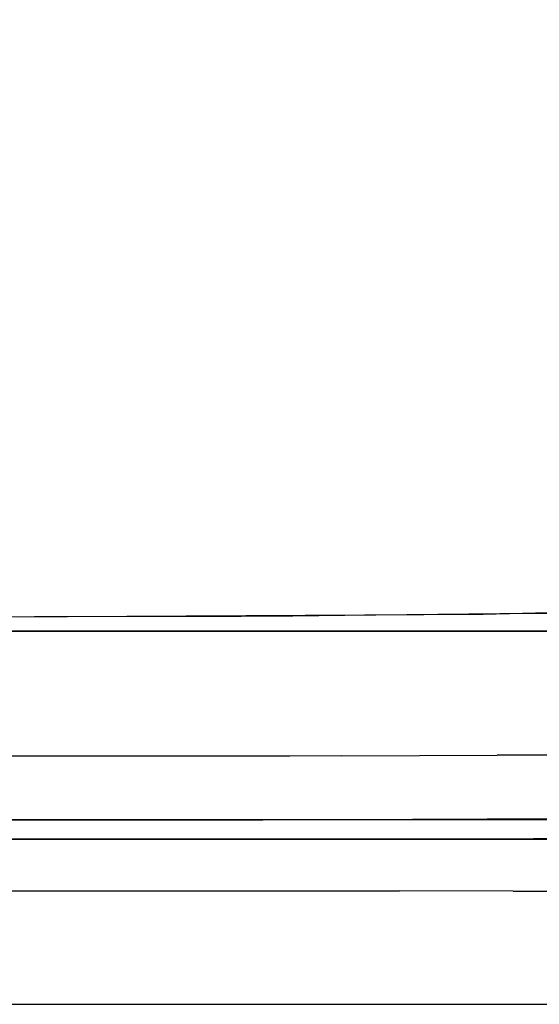
# Model space of a CAD drawing. Units: inches. Extents: x 0 to 1700, y -796 to 4.
# Drawn here: x 927 to 939, y -221 to -197 of the extents above; entities that cross this region are included whole.
import ezdxf

# ---------------------------------------------------------------- set-up
doc = ezdxf.new("R2010")
doc.units = ezdxf.units.IN
doc.header["$LTSCALE"] = 500
doc.header["$MEASUREMENT"] = 0
doc.layers.add('EXC-CERAMIKA', color=255, linetype='Continuous')
doc.layers.add('EXC-CHROM', color=255, linetype='Continuous')

msp = doc.modelspace()

# ---------------------------------------------------------------- linework, layer by layer
at = {"layer": 'EXC-CERAMIKA'}
for points, invisible_edges in [([(937.497, -211.478, 16.392), (901.542, -180.679, 15.543), (897.99, -185.628, 15.543), (937.497, -211.478, 16.392)], 13), ([(944.074, -204.515, 16.422), (901.542, -180.679, 15.543), (937.497, -211.478, 16.392), (944.074, -204.515, 16.422)], 15), ([(944.074, -204.515, 16.422), (944.073, -184.824, 16.411), (901.542, -180.679, 15.543), (944.074, -204.515, 16.422)], 14), ([(937.497, -211.478, 16.392), (897.99, -185.628, 15.543), (926.295, -211.548, 16.349), (937.497, -211.478, 16.392)], 11), ([(944.048, -207.438, 16.432), (944.074, -204.515, 16.422), (937.497, -211.478, 16.392), (944.048, -207.438, 16.432)], 14), ([(940.412, -211.413, 16.421), (944.048, -207.438, 16.432), (937.497, -211.478, 16.392), (940.412, -211.413, 16.421)], 11), ([(883.016, -211.716, 16.18), (926.85, -212.686, 16.523), (926.917, -211.547, 16.351), (883.016, -211.716, 16.18)], 11), ([(926.85, -212.686, 16.523), (931.722, -212.678, 16.533), (926.917, -211.547, 16.351), (926.85, -212.686, 16.523)], 15), ([(931.722, -212.678, 16.533), (931.795, -211.537, 16.362), (926.917, -211.547, 16.351), (931.722, -212.678, 16.533)], 13), ([(931.722, -212.678, 16.533), (932.942, -212.674, 16.534), (931.795, -211.537, 16.362), (931.722, -212.678, 16.533)], 15), ([(932.942, -212.674, 16.534), (933.014, -211.531, 16.365), (931.795, -211.537, 16.362), (932.942, -212.674, 16.534)], 13), ([(934.171, -212.658, 16.534), (933.014, -211.531, 16.365), (932.942, -212.674, 16.534), (934.171, -212.658, 16.534)], 15), ([(934.233, -211.513, 16.369), (933.014, -211.531, 16.365), (934.171, -212.658, 16.534), (934.233, -211.513, 16.369)], 14), ([(934.233, -211.513, 16.369), (934.171, -212.658, 16.534), (937.846, -212.628, 16.554), (934.233, -211.513, 16.369)], 15), ([(934.233, -211.513, 16.369), (937.846, -212.628, 16.554), (937.892, -211.477, 16.396), (934.233, -211.513, 16.369)], 11), ([(937.846, -212.628, 16.554), (939.38, -212.622, 16.567), (937.892, -211.477, 16.396), (937.846, -212.628, 16.554)], 15), ([(939.38, -212.622, 16.567), (939.416, -211.468, 16.411), (937.892, -211.477, 16.396), (939.38, -212.622, 16.567)], 13), ([(883.016, -211.716, 16.18), (883.01, -212.824, 16.387), (926.85, -212.686, 16.523), (883.016, -211.716, 16.18)], 15), ([(883.01, -212.824, 16.387), (883.007, -213.915, 16.875), (926.85, -212.686, 16.523), (883.01, -212.824, 16.387)], 15), ([(926.85, -212.686, 16.523), (883.007, -213.915, 16.875), (926.849, -213.82, 16.992), (926.85, -212.686, 16.523)], 15), ([(926.849, -213.82, 16.992), (931.721, -213.814, 17), (926.85, -212.686, 16.523), (926.849, -213.82, 16.992)], 15), ([(926.85, -212.686, 16.523), (931.721, -213.814, 17), (931.722, -212.678, 16.533), (926.85, -212.686, 16.523)], 15), ([(931.722, -212.678, 16.533), (931.721, -213.814, 17), (932.942, -212.674, 16.534), (931.722, -212.678, 16.533)], 15), ([(932.942, -212.674, 16.534), (931.721, -213.814, 17), (932.94, -213.811, 17.001), (932.942, -212.674, 16.534)], 15), ([(934.168, -213.799, 16.999), (934.171, -212.658, 16.534), (932.94, -213.811, 17.001), (934.168, -213.799, 16.999)], 15), ([(932.94, -213.811, 17.001), (934.171, -212.658, 16.534), (932.942, -212.674, 16.534), (932.94, -213.811, 17.001)], 15), ([(934.171, -212.658, 16.534), (934.168, -213.799, 16.999), (937.846, -212.628, 16.554), (934.171, -212.658, 16.534)], 15), ([(937.846, -212.628, 16.554), (934.168, -213.799, 16.999), (937.839, -213.778, 17.014), (937.846, -212.628, 16.554)], 15), ([(937.839, -213.778, 17.014), (939.378, -213.774, 17.026), (937.846, -212.628, 16.554), (937.839, -213.778, 17.014)], 15), ([(937.846, -212.628, 16.554), (939.378, -213.774, 17.026), (939.38, -212.622, 16.567), (937.846, -212.628, 16.554)], 15), ([(926.847, -214.833, 17.754), (926.849, -213.82, 16.992), (883.002, -214.886, 17.638), (926.847, -214.833, 17.754)], 15), ([(883.002, -214.886, 17.638), (926.849, -213.82, 16.992), (883.007, -213.915, 16.875), (883.002, -214.886, 17.638)], 15), ([(931.719, -214.83, 17.762), (926.849, -213.82, 16.992), (926.847, -214.833, 17.754), (931.719, -214.83, 17.762)], 15), ([(931.721, -213.814, 17), (926.849, -213.82, 16.992), (931.719, -214.83, 17.762), (931.721, -213.814, 17)], 15), ([(931.721, -213.814, 17), (931.719, -214.83, 17.762), (932.94, -213.811, 17.001), (931.721, -213.814, 17)], 15), ([(932.94, -213.811, 17.001), (931.719, -214.83, 17.762), (932.938, -214.828, 17.762), (932.94, -213.811, 17.001)], 15), ([(932.938, -214.828, 17.762), (934.164, -214.822, 17.76), (932.94, -213.811, 17.001), (932.938, -214.828, 17.762)], 15), ([(932.94, -213.811, 17.001), (934.164, -214.822, 17.76), (934.168, -213.799, 16.999), (932.94, -213.811, 17.001)], 15), ([(937.83, -214.809, 17.775), (937.839, -213.778, 17.014), (934.164, -214.822, 17.76), (937.83, -214.809, 17.775)], 11), ([(934.164, -214.822, 17.76), (937.839, -213.778, 17.014), (934.168, -213.799, 16.999), (934.164, -214.822, 17.76)], 15), ([(939.374, -214.808, 17.787), (937.839, -213.778, 17.014), (937.83, -214.809, 17.775), (939.374, -214.808, 17.787)], 15), ([(939.378, -213.774, 17.026), (937.839, -213.778, 17.014), (939.374, -214.808, 17.787), (939.378, -213.774, 17.026)], 15), ([(883.002, -214.886, 17.638), (882.996, -215.64, 18.618), (926.847, -214.833, 17.754), (883.002, -214.886, 17.638)], 11), ([(926.847, -214.833, 17.754), (882.996, -215.64, 18.618), (926.844, -215.623, 18.749), (926.847, -214.833, 17.754)], 15), ([(926.847, -214.833, 17.754), (926.844, -215.623, 18.749), (931.719, -214.83, 17.762), (926.847, -214.833, 17.754)], 11), ([(931.719, -214.83, 17.762), (926.844, -215.623, 18.749), (931.716, -215.622, 18.758), (931.719, -214.83, 17.762)], 15), ([(932.935, -215.621, 18.759), (931.719, -214.83, 17.762), (931.716, -215.622, 18.758), (932.935, -215.621, 18.759)], 15), ([(932.938, -214.828, 17.762), (931.719, -214.83, 17.762), (932.935, -215.621, 18.759), (932.938, -214.828, 17.762)], 14), ([(934.159, -215.618, 18.758), (932.938, -214.828, 17.762), (932.935, -215.621, 18.759), (934.159, -215.618, 18.758)], 15), ([(934.164, -214.822, 17.76), (932.938, -214.828, 17.762), (934.159, -215.618, 18.758), (934.164, -214.822, 17.76)], 14), ([(937.82, -215.614, 18.776), (937.83, -214.809, 17.775), (934.159, -215.618, 18.758), (937.82, -215.614, 18.776)], 15), ([(934.159, -215.618, 18.758), (937.83, -214.809, 17.775), (934.164, -214.822, 17.76), (934.159, -215.618, 18.758)], 15), ([(937.83, -214.809, 17.775), (937.82, -215.614, 18.776), (939.374, -214.808, 17.787), (937.83, -214.809, 17.775)], 11), ([(939.374, -214.808, 17.787), (937.82, -215.614, 18.776), (939.366, -215.614, 18.789), (939.374, -214.808, 17.787)], 15), ([(882.996, -215.64, 18.618), (882.99, -216.121, 19.719), (926.844, -215.623, 18.749), (882.996, -215.64, 18.618)], 15), ([(926.844, -215.623, 18.749), (882.99, -216.121, 19.719), (926.842, -216.125, 19.874), (926.844, -215.623, 18.749)], 15), ([(931.714, -216.126, 19.884), (931.716, -215.622, 18.758), (926.842, -216.125, 19.874), (931.714, -216.126, 19.884)], 15), ([(926.842, -216.125, 19.874), (931.716, -215.622, 18.758), (926.844, -215.623, 18.749), (926.842, -216.125, 19.874)], 15), ([(932.932, -216.126, 19.886), (932.935, -215.621, 18.759), (931.714, -216.126, 19.884), (932.932, -216.126, 19.886)], 15), ([(931.714, -216.126, 19.884), (932.935, -215.621, 18.759), (931.716, -215.622, 18.758), (931.714, -216.126, 19.884)], 15), ([(932.935, -215.621, 18.759), (932.932, -216.126, 19.886), (934.159, -215.618, 18.758), (932.935, -215.621, 18.759)], 15), ([(934.159, -215.618, 18.758), (932.932, -216.126, 19.886), (934.153, -216.125, 19.888), (934.159, -215.618, 18.758)], 15), ([(934.153, -216.125, 19.888), (937.808, -216.125, 19.91), (934.159, -215.618, 18.758), (934.153, -216.125, 19.888)], 15), ([(934.159, -215.618, 18.758), (937.808, -216.125, 19.91), (937.82, -215.614, 18.776), (934.159, -215.618, 18.758)], 15), ([(939.355, -216.126, 19.925), (937.82, -215.614, 18.776), (937.808, -216.125, 19.91), (939.355, -216.126, 19.925)], 15), ([(939.366, -215.614, 18.789), (937.82, -215.614, 18.776), (939.355, -216.126, 19.925), (939.366, -215.614, 18.789)], 15), ([(882.99, -216.121, 19.719), (915.84, -216.333, 20.984), (926.842, -216.125, 19.874), (882.99, -216.121, 19.719)], 15), ([(926.842, -216.125, 19.874), (915.84, -216.333, 20.984), (932.3, -216.336, 21.029), (926.842, -216.125, 19.874)], 13), ([(931.714, -216.126, 19.884), (926.842, -216.125, 19.874), (932.3, -216.336, 21.029), (931.714, -216.126, 19.884)], 15), ([(932.3, -216.336, 21.029), (932.932, -216.126, 19.886), (931.714, -216.126, 19.884), (932.3, -216.336, 21.029)], 15), ([(934.153, -216.125, 19.888), (932.3, -216.336, 21.029), (937.808, -216.125, 19.91), (934.153, -216.125, 19.888)], 15), ([(932.3, -216.336, 21.029), (934.153, -216.125, 19.888), (932.932, -216.126, 19.886), (932.3, -216.336, 21.029)], 15), ([(937.808, -216.125, 19.91), (932.3, -216.336, 21.029), (940.528, -216.301, 21.085), (937.808, -216.125, 19.91)], 13), ([(940.528, -216.301, 21.085), (939.355, -216.126, 19.925), (937.808, -216.125, 19.91), (940.528, -216.301, 21.085)], 15), ([(850, -216.313, 20.683), (898.042, -216.787, 27.855), (934.403, -216.336, 21.036), (850, -216.313, 20.683)], 11), ([(898.042, -216.787, 27.855), (934.407, -216.787, 27.855), (934.403, -216.336, 21.036), (898.042, -216.787, 27.855)], 14), ([(934.407, -216.787, 27.855), (939.667, -216.337, 21.08), (934.403, -216.336, 21.036), (934.407, -216.787, 27.855)], 13), ([(934.407, -216.787, 27.855), (939.642, -216.787, 27.856), (939.667, -216.337, 21.08), (934.407, -216.787, 27.855)], 14), ([(919.463, -216.958, 28.777), (933.58, -216.787, 27.855), (898.042, -216.787, 27.855), (919.463, -216.958, 28.777)], 13), ([(935.528, -216.958, 28.777), (933.58, -216.787, 27.855), (919.463, -216.958, 28.777), (935.528, -216.958, 28.777)], 15), ([(935.528, -216.958, 28.777), (919.463, -216.958, 28.777), (935.528, -217.368, 29.687), (935.528, -216.958, 28.777)], 15), ([(935.528, -217.368, 29.687), (919.463, -216.958, 28.777), (919.463, -217.368, 29.687), (935.528, -217.368, 29.687)], 15), ([(935.528, -216.958, 28.777), (938.022, -216.787, 27.855), (933.58, -216.787, 27.855), (935.528, -216.958, 28.777)], 13), ([(938.209, -216.958, 28.777), (938.022, -216.787, 27.855), (935.528, -216.958, 28.777), (938.209, -216.958, 28.777)], 15), ([(938.209, -216.958, 28.777), (935.528, -216.958, 28.777), (938.208, -217.368, 29.687), (938.209, -216.958, 28.777)], 15), ([(938.208, -217.368, 29.687), (935.528, -216.958, 28.777), (935.528, -217.368, 29.687), (938.208, -217.368, 29.687)], 15), ([(938.022, -216.787, 27.855), (939.208, -216.958, 28.778), (940.243, -216.771, 27.857), (938.022, -216.787, 27.855)], 11), ([(938.022, -216.787, 27.855), (938.209, -216.958, 28.777), (939.208, -216.958, 28.778), (938.022, -216.787, 27.855)], 15), ([(939.208, -217.369, 29.687), (939.208, -216.958, 28.778), (938.208, -217.368, 29.687), (939.208, -217.369, 29.687)], 15), ([(938.208, -217.368, 29.687), (939.208, -216.958, 28.778), (938.209, -216.958, 28.777), (938.208, -217.368, 29.687)], 15), ([(935.529, -218.013, 30.488), (935.528, -217.368, 29.687), (919.463, -218.013, 30.488), (935.529, -218.013, 30.488)], 11), ([(919.463, -218.013, 30.488), (935.528, -217.368, 29.687), (919.463, -217.368, 29.687), (919.463, -218.013, 30.488)], 15), ([(935.528, -217.368, 29.687), (935.529, -218.013, 30.488), (938.208, -217.368, 29.687), (935.528, -217.368, 29.687)], 15), ([(938.208, -217.368, 29.687), (935.529, -218.013, 30.488), (938.208, -218.014, 30.489), (938.208, -217.368, 29.687)], 15), ([(938.208, -218.014, 30.489), (939.208, -218.014, 30.489), (938.208, -217.368, 29.687), (938.208, -218.014, 30.489)], 14), ([(938.208, -217.368, 29.687), (939.208, -218.014, 30.489), (939.208, -217.369, 29.687), (938.208, -217.368, 29.687)], 15), ([(935.529, -218.013, 30.488), (919.463, -218.013, 30.488), (935.529, -218.841, 31.097), (935.529, -218.013, 30.488)], 15), ([(935.529, -218.841, 31.097), (919.463, -218.013, 30.488), (919.463, -218.841, 31.097), (935.529, -218.841, 31.097)], 15), ([(938.208, -218.014, 30.489), (935.529, -218.013, 30.488), (938.207, -218.842, 31.097), (938.208, -218.014, 30.489)], 14), ([(938.207, -218.842, 31.097), (935.529, -218.013, 30.488), (935.529, -218.841, 31.097), (938.207, -218.842, 31.097)], 15), ([(939.208, -218.842, 31.098), (938.208, -218.014, 30.489), (938.207, -218.842, 31.097), (939.208, -218.842, 31.098)], 15), ([(939.208, -218.014, 30.489), (938.208, -218.014, 30.489), (939.208, -218.842, 31.098), (939.208, -218.014, 30.489)], 15), ([(919.463, -218.841, 31.097), (919.463, -219.763, 31.464), (935.529, -218.841, 31.097), (919.463, -218.841, 31.097)], 15), ([(935.529, -218.841, 31.097), (919.463, -219.763, 31.464), (935.529, -219.763, 31.464), (935.529, -218.841, 31.097)], 15), ([(938.207, -218.842, 31.097), (935.529, -218.841, 31.097), (938.206, -219.764, 31.464), (938.207, -218.842, 31.097)], 15), ([(938.206, -219.764, 31.464), (935.529, -218.841, 31.097), (935.529, -219.763, 31.464), (938.206, -219.764, 31.464)], 15), ([(939.209, -219.765, 31.465), (938.207, -218.842, 31.097), (938.206, -219.764, 31.464), (939.209, -219.765, 31.465)], 15), ([(939.208, -218.842, 31.098), (938.207, -218.842, 31.097), (939.209, -219.765, 31.465), (939.208, -218.842, 31.098)], 15), ([(919.463, -219.763, 31.464), (898.042, -220.686, 31.588), (935.177, -220.686, 31.588), (919.463, -219.763, 31.464)], 13), ([(935.529, -219.763, 31.464), (919.463, -219.763, 31.464), (935.177, -220.686, 31.588), (935.529, -219.763, 31.464)], 15), ([(938.206, -219.764, 31.464), (935.529, -219.763, 31.464), (935.177, -220.686, 31.588), (938.206, -219.764, 31.464)], 15), ([(939.819, -220.686, 31.589), (938.206, -219.764, 31.464), (935.177, -220.686, 31.588), (939.819, -220.686, 31.589)], 11), ([(939.209, -219.765, 31.465), (938.206, -219.764, 31.464), (939.819, -220.686, 31.589), (939.209, -219.765, 31.465)], 15), ([(1221.552, -753.35, 40), (894.439, -220.686, 31.588), (850, -753.35, 40), (1221.552, -753.35, 40)], 11), ([(1221.552, -753.35, 40), (898.042, -220.686, 31.588), (894.439, -220.686, 31.588), (1221.552, -753.35, 40)], 13), ([(1221.552, -753.35, 40), (910.521, -220.687, 31.588), (898.042, -220.686, 31.588), (1221.552, -753.35, 40)], 13)]:
    msp.add_3dface(points, dxfattribs=dict(at, invisible_edges=invisible_edges))
at = {"layer": 'EXC-CHROM'}
for points, invisible_edges in [([(757.328, -84.55, 31.327), (946.828, -206.88, 31.327), (758.534, -84.051, 31.327), (757.328, -84.55, 31.327)], 15), ([(758.534, -84.051, 31.327), (946.828, -206.88, 31.327), (759.828, -83.88, 31.327), (758.534, -84.051, 31.327)], 15), ([(759.828, -83.88, 31.327), (946.828, -206.88, 31.327), (941.828, -83.88, 31.327), (759.828, -83.88, 31.327)], 15), ([(946.828, -206.88, 28.327), (759.828, -83.88, 28.327), (946.828, -88.88, 28.327), (946.828, -206.88, 28.327)], 15), ([(946.658, -208.174, 28.327), (759.828, -83.88, 28.327), (946.828, -206.88, 28.327), (946.658, -208.174, 28.327)], 15), ([(946.158, -209.38, 28.327), (759.828, -83.88, 28.327), (946.658, -208.174, 28.327), (946.158, -209.38, 28.327)], 15), ([(945.364, -210.416, 28.327), (759.828, -83.88, 28.327), (946.158, -209.38, 28.327), (945.364, -210.416, 28.327)], 15), ([(944.328, -211.21, 28.327), (759.828, -83.88, 28.327), (945.364, -210.416, 28.327), (944.328, -211.21, 28.327)], 15), ([(943.122, -211.71, 28.327), (759.828, -83.88, 28.327), (944.328, -211.21, 28.327), (943.122, -211.71, 28.327)], 15), ([(941.828, -211.88, 28.327), (759.828, -83.88, 28.327), (943.122, -211.71, 28.327), (941.828, -211.88, 28.327)], 15), ([(759.828, -211.88, 28.327), (759.828, -83.88, 28.327), (941.828, -211.88, 28.327), (759.828, -211.88, 28.327)], 15), ([(756.293, -85.345, 31.327), (946.828, -206.88, 31.327), (757.328, -84.55, 31.327), (756.293, -85.345, 31.327)], 15), ([(755.498, -86.38, 31.327), (946.828, -206.88, 31.327), (756.293, -85.345, 31.327), (755.498, -86.38, 31.327)], 15), ([(754.999, -87.586, 31.327), (946.828, -206.88, 31.327), (755.498, -86.38, 31.327), (754.999, -87.586, 31.327)], 15), ([(754.828, -88.88, 31.327), (946.828, -206.88, 31.327), (754.999, -87.586, 31.327), (754.828, -88.88, 31.327)], 15), ([(754.828, -206.88, 31.327), (946.828, -206.88, 31.327), (754.828, -88.88, 31.327), (754.828, -206.88, 31.327)], 15), ([(754.999, -208.174, 31.327), (946.828, -206.88, 31.327), (754.828, -206.88, 31.327), (754.999, -208.174, 31.327)], 15), ([(755.498, -209.38, 31.327), (946.828, -206.88, 31.327), (754.999, -208.174, 31.327), (755.498, -209.38, 31.327)], 15), ([(756.293, -210.416, 31.327), (946.828, -206.88, 31.327), (755.498, -209.38, 31.327), (756.293, -210.416, 31.327)], 15), ([(757.328, -211.21, 31.327), (946.828, -206.88, 31.327), (756.293, -210.416, 31.327), (757.328, -211.21, 31.327)], 15), ([(758.534, -211.71, 31.327), (946.828, -206.88, 31.327), (757.328, -211.21, 31.327), (758.534, -211.71, 31.327)], 15), ([(759.828, -211.88, 31.327), (946.828, -206.88, 31.327), (758.534, -211.71, 31.327), (759.828, -211.88, 31.327)], 15), ([(941.828, -211.88, 31.327), (946.828, -206.88, 31.327), (759.828, -211.88, 31.327), (941.828, -211.88, 31.327)], 15), ([(759.828, -211.88, 31.327), (759.828, -211.88, 28.327), (941.828, -211.88, 31.327), (759.828, -211.88, 31.327)], 11), ([(941.828, -211.88, 31.327), (759.828, -211.88, 28.327), (941.828, -211.88, 28.327), (941.828, -211.88, 31.327)], 13)]:
    msp.add_3dface(points, dxfattribs=dict(at, invisible_edges=invisible_edges))

doc.saveas('drawing.dxf')
